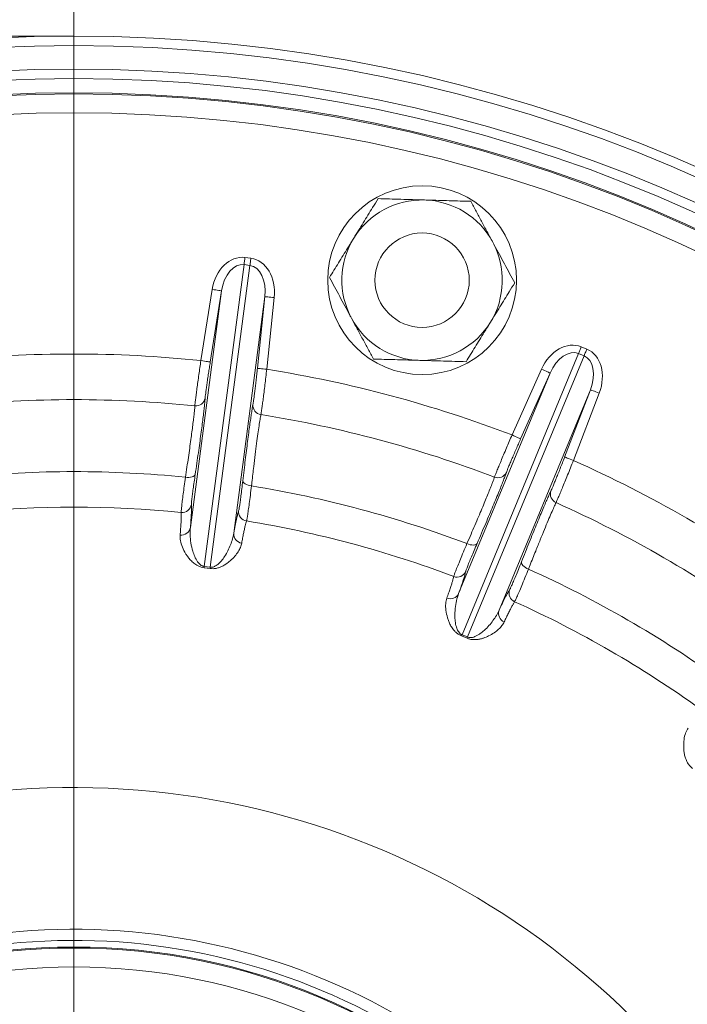
# Paper-space layout 'BSPT _ NPT' of a CAD drawing. Units: millimetres. Extents: x 4 to 417, y 5 to 293.
# Drawn here: x 74 to 84, y 75 to 90 of the extents above; entities that cross this region are included whole.
import ezdxf

# ---------------------------------------------------------------- set-up
doc = ezdxf.new("R2010")
doc.units = ezdxf.units.MM
doc.linetypes.add('CENTERX2', pattern=[20.32, 12.7, -2.54, 2.54, -2.54])
doc.styles.add('SLDTEXTSTYLE1', font='TXT', dxfattribs={"width": 0.75})
doc.dimstyles.new('SLDDIMSTYLE1', dxfattribs={"dimtxt": 3, "dimasz": 2.5, "dimexe": 0, "dimexo": 0.0625, "dimgap": 0.75, "dimtad": 1, "dimdec": 0, "dimlfac": 7, "dimrnd": 1e-09, "dimzin": 12, "dimdsep": 46, "dimtxsty": 'SLDTEXTSTYLE1', "dimsah": 1, "dimcen": 0.09, "dimadec": 0, "dimazin": 3, "dimtfac": 1, "dimtofl": 0, "dimtmove": 0, "dimatfit": 3, "dimfxl": 0, "dimfrac": 2, "dimtolj": 1, "dimtzin": 12, "dimarcsym": 0})

# ---------------------------------------------------------------- blocks, each defined once
blk = doc.blocks.new('_D_4')
at = {"color": 7, "linetype": 'Continuous', "lineweight": 0}
for p, q in [((51.422, 73.093), (51.422, 96.71)), ((113.207, 71.26), (113.207, 96.71)), ((113.207, 95.91), (51.422, 95.91))]:
    blk.add_line(p, q, dxfattribs=at)
for points in [[(51.422, 95.91), (53.922, 95.6), (53.922, 96.22)], [(113.207, 95.91), (110.707, 96.22), (110.707, 95.6)]]:
    blk.add_solid(points, dxfattribs=at)
at = {"color": 7, "linetype": 'Continuous', "lineweight": 0, "insert": (78.99, 99.777), "char_height": 3, "attachment_point": 1, "style": 'SLDTEXTSTYLE1'}
blk.add_mtext('432', dxfattribs=at)
blk = doc.blocks.new('_D_7')
at = {"color": 7, "linetype": 'Continuous', "lineweight": 0}
for p, q in [((74.636, 66.653), (74.636, 91.861)), ((113.207, 71.26), (113.207, 91.861)), ((113.207, 91.061), (74.636, 91.061))]:
    blk.add_line(p, q, dxfattribs=at)
for points in [[(74.636, 91.061), (77.136, 90.751), (77.136, 91.371)], [(113.207, 91.061), (110.707, 91.371), (110.707, 90.751)]]:
    blk.add_solid(points, dxfattribs=at)
at = {"color": 7, "linetype": 'Continuous', "lineweight": 0, "insert": (90.597, 94.928), "char_height": 3, "attachment_point": 1, "style": 'SLDTEXTSTYLE1'}
blk.add_mtext('270', dxfattribs=at)

psp = doc.layouts.new('BSPT _ NPT')

# ---------------------------------------------------------------- linework, layer by layer
at = {"color": 7, "linetype": 'CENTERX2', "lineweight": 0}
psp.add_line((74.6361, 89.6102), (69.7472, 89.6102), dxfattribs=at)
at = {"color": 7, "linetype": 'Continuous', "lineweight": 0}
for p, q in [((77.2099, 86.1518), (76.6085, 81.5842)), ((76.6988, 81.5724), (77.3001, 86.1399)), ((77.3001, 86.1399), (77.2099, 86.1518)), ((77.2241, 86.2596), (77.3143, 86.2477)), ((76.398, 82.173), (76.8695, 85.7544)), ((76.5574, 84.6995), (76.7285, 85.7768)), ((76.8695, 85.7544), (76.6985, 84.6771)), ((77.526, 85.668), (77.0545, 82.0866)), ((77.4124, 84.5831), (77.526, 85.668)), ((77.668, 85.6531), (77.5544, 84.5682)), ((82.2723, 84.8076), (80.5093, 80.5513)), ((82.3564, 84.7728), (82.2723, 84.8076)), ((82.3139, 84.9081), (82.398, 84.8733)), ((80.5934, 80.5165), (82.3564, 84.7728)), ((80.4584, 81.1745), (81.8407, 84.5118)), ((81.2662, 83.5737), (81.7103, 84.57)), ((81.8407, 84.5118), (81.3967, 83.5155)), ((82.4524, 84.2584), (81.0701, 80.9211)), ((82.0619, 83.24), (82.4524, 84.2584)), ((82.5858, 84.2073), (82.1953, 83.1888)), ((76.6958, 81.5524), (76.6063, 81.5642)), ((76.6085, 81.5842), (76.6988, 81.5724)), ((80.5853, 80.498), (80.5019, 80.5326)), ((80.5093, 80.5513), (80.5934, 80.5165))]:
    psp.add_line(p, q, dxfattribs=at)
at = {"color": 8, "linetype": 'Continuous', "lineweight": 0}
for p, q in [((76.6213, 84.1297), (76.6168, 84.0756)), ((77.335, 83.9774), (77.3453, 84.0344)), ((81.1804, 83.0067), (81.162, 82.9557)), ((81.8304, 82.6749), (81.8551, 82.7273))]:
    psp.add_line(p, q, dxfattribs=at)
at = {"color": 7, "linetype": 'Continuous', "lineweight": 0, "flags": 128}
for points in [[(77.2241, 86.2596), (77.222, 86.2443), (77.2201, 86.2292), (77.2181, 86.2145), (77.2162, 86.2002), (77.2145, 86.1867), (77.2128, 86.174), (77.2113, 86.1624), (77.2099, 86.1518)], [(77.3143, 86.2477), (77.3123, 86.2324), (77.3103, 86.2173), (77.3084, 86.2026), (77.3065, 86.1884), (77.3047, 86.1748), (77.303, 86.1621), (77.3015, 86.1505), (77.3001, 86.1399)], [(76.7285, 85.7768), (76.7556, 85.7725), (76.7817, 85.7683), (76.8059, 85.7645), (76.8271, 85.7611), (76.8447, 85.7583), (76.8579, 85.7562), (76.8663, 85.7549), (76.8695, 85.7544)], [(77.668, 85.6531), (77.6407, 85.6559), (77.6144, 85.6587), (77.5901, 85.6612), (77.5687, 85.6635), (77.551, 85.6653), (77.5377, 85.6667), (77.5293, 85.6676), (77.526, 85.668)], [(82.3139, 84.9081), (82.308, 84.8938), (82.3022, 84.8798), (82.2965, 84.866), (82.291, 84.8528), (82.2858, 84.8402), (82.2809, 84.8283), (82.2764, 84.8175), (82.2723, 84.8076)], [(82.398, 84.8733), (82.3921, 84.859), (82.3863, 84.8449), (82.3806, 84.8312), (82.3751, 84.8179), (82.3699, 84.8053), (82.365, 84.7935), (82.3605, 84.7826), (82.3564, 84.7728)], [(76.5574, 84.6995), (76.5846, 84.6952), (76.6107, 84.691), (76.6348, 84.6872), (76.6561, 84.6838), (76.6736, 84.681), (76.6868, 84.6789), (76.6952, 84.6776), (76.6985, 84.6771)], [(77.5544, 84.5682), (77.5271, 84.5711), (77.5008, 84.5738), (77.4765, 84.5764), (77.4551, 84.5786), (77.4374, 84.5805), (77.4241, 84.5819), (77.4157, 84.5828), (77.4124, 84.5831)], [(81.7103, 84.57), (81.7354, 84.5588), (81.7595, 84.548), (81.7818, 84.5381), (81.8015, 84.5293), (81.8177, 84.5221), (81.83, 84.5166), (81.8377, 84.5132), (81.8407, 84.5118)], [(82.5858, 84.2073), (82.5601, 84.2172), (82.5354, 84.2266), (82.5126, 84.2354), (82.4925, 84.2431), (82.4759, 84.2494), (82.4634, 84.2542), (82.4555, 84.2573), (82.4524, 84.2584)], [(81.2662, 83.5737), (81.2913, 83.5625), (81.3155, 83.5517), (81.3378, 83.5418), (81.3574, 83.533), (81.3737, 83.5258), (81.3859, 83.5203), (81.3937, 83.5169), (81.3967, 83.5155)], [(82.1953, 83.1888), (82.1696, 83.1987), (82.1449, 83.2081), (82.1221, 83.2169), (82.102, 83.2246), (82.0854, 83.2309), (82.0729, 83.2357), (82.065, 83.2388), (82.0619, 83.24)], [(76.3238, 82.9345), (76.3508, 82.932), (76.377, 82.9319), (76.4015, 82.9343), (76.4234, 82.9391), (76.442, 82.9461), (76.4565, 82.955), (76.4664, 82.9655), (76.4715, 82.9773)], [(77.1917, 82.8824), (77.1935, 82.8698), (77.2004, 82.857), (77.2122, 82.8447), (77.2283, 82.8331), (77.2482, 82.8229), (77.2713, 82.8142), (77.2966, 82.8075), (77.3233, 82.8029)], [(80.5838, 81.9293), (80.6091, 81.9199), (80.6344, 81.913), (80.6587, 81.909), (80.6811, 81.908), (80.7009, 81.9099), (80.7172, 81.9147), (80.7296, 81.9223), (80.7375, 81.9324)], [(81.4086, 81.6544), (81.4071, 81.6417), (81.4105, 81.6276), (81.4186, 81.6126), (81.4312, 81.5973), (81.4478, 81.5822), (81.4678, 81.5678), (81.4905, 81.5548), (81.5151, 81.5435)]]:
    psp.add_lwpolyline(points, dxfattribs=at)
at = {"color": 7, "linetype": 'Continuous', "lineweight": 0}
for centre, radius in [((74.6361, 66.2532), 23.357), ((74.6361, 66.2532), 23.2142), ((74.6361, 66.2532), 22.8571), ((74.6361, 66.2532), 22.7143), ((74.6361, 66.2532), 22.5), ((74.6361, 66.2532), 22.4825), ((74.6361, 66.2532), 22.1968), ((79.9049, 85.9166), 1.4286), ((79.9049, 85.9166), 0.7143), ((74.6361, 66.2532), 9.5714), ((74.6361, 66.2532), 9.5558), ((74.6361, 66.2532), 9.2701)]:
    psp.add_circle(centre, radius, dxfattribs=at)
for centre, radius, start, end in [((79.9049, 85.9166), 1.2143, 88.32804, 148.32804), ((79.9049, 85.9166), 1.2143, 28.32804, 88.32804), ((79.9049, 85.9166), 1.2143, 148.32804, 208.32804), ((79.9049, 85.9166), 1.2143, 328.32804, 28.32804), ((79.9049, 85.9166), 1.2143, 208.32804, 268.32804), ((79.9049, 85.9166), 1.2143, 268.32804, 328.32804), ((74.6361, 66.2532), 18.5461, 84.05356, 95.94644), ((74.6361, 66.2532), 18.5461, 69.05356, 80.94644), ((74.6361, 66.2532), 17.8556, 84.11739, 95.88261), ((76.4824, 84.155), 0.1412, 263.38206, 349.68357), ((77.486, 84.0228), 0.1412, 175.31592, 261.61817), ((74.6361, 66.2532), 17.8556, 69.11739, 80.88261), ((74.6361, 66.2532), 18.5461, 54.05356, 65.94644), ((74.6361, 66.2532), 16.7665, 84.22264, 95.77736), ((81.0528, 83.0671), 0.1412, 248.38223, 334.68369), ((74.6361, 66.2532), 16.7665, 69.22264, 80.77736), ((81.988, 82.6797), 0.1412, 160.31577, 246.61838), ((74.6361, 66.2532), 16.2304, 84.26039, 95.73961), ((76.2736, 82.5442), 0.1428, 264.24004, 350.68905), ((77.2708, 82.413), 0.1428, 174.31083, 260.76007), ((74.6361, 66.2532), 17.8556, 54.11739, 65.88261), ((74.6361, 66.2532), 16.2304, 69.26039, 80.73961), ((76.26, 82.1991), 0.1404, 263.10789, 349.27317), ((77.1946, 82.0761), 0.1405, 175.7271, 261.89158), ((79.5037, 81.2479), 2.9147, 173.37402, 173.76997), ((73.8051, 81.9984), 2.9249, 351.23063, 351.6252), ((74.6361, 66.2532), 16.7665, 54.22264, 65.77736), ((80.4342, 81.5653), 0.1428, 249.2407, 335.68845), ((81.3635, 81.1804), 0.1428, 159.31094, 245.75953), ((80.3318, 81.2355), 0.1405, 248.1086, 334.27257), ((81.2027, 80.8748), 0.1405, 160.72692, 246.89218), ((74.6361, 66.2532), 16.2304, 54.26039, 65.73961), ((83.2414, 79.4683), 2.9389, 158.37553, 158.76824), ((77.8651, 81.6959), 2.9723, 336.23437, 336.62267), ((74.6361, 66.2532), 11.9849, 29.77014, 169.75581), ((74.6361, 66.2532), 9.8397, 36.93282, 323.06718), ((74.6361, 66.2532), 9.6712, 36.93282, 323.06718)]:
    psp.add_arc(centre, radius, start, end, dxfattribs=at)
for centre, major_axis, ratio, start_param, end_param in [((77.1506, 85.7014), (0.0735, 0.5582), 0.7611705, 0, 1.5358897), ((77.1506, 85.7014), (0.0593, 0.4504), 0.6289055, 0, 1.5358897), ((77.2408, 85.6895), (0.0593, 0.4504), 0.6289055, 4.7472956, 6.2831853), ((77.2408, 85.6895), (-0.0735, -0.5582), 0.7611705, 1.6057029, 3.1415927), ((82.0985, 84.3879), (0.2155, 0.5202), 0.7611705, 0, 1.5358897), ((82.0985, 84.3879), (0.1739, 0.4197), 0.6289055, 0, 1.5358897), ((82.1826, 84.3531), (-0.2155, -0.5202), 0.7611705, 1.6057029, 3.1415927), ((82.1826, 84.3531), (0.1739, 0.4197), 0.6289055, 4.7472956, 6.2831853)]:
    psp.add_ellipse(centre, major_axis=major_axis, ratio=ratio, start_param=start_param, end_param=end_param, dxfattribs=at)
for points, knots in [([(78.8714, 86.5542), (78.8953, 86.5928), (78.9429, 86.6701), (79.0145, 86.7861), (79.0858, 86.9017), (79.1611, 87.0238), (79.212, 87.1062), (79.2395, 87.1509)], [0, 0, 0, 0, 0.1912879, 0.3825888, 0.5766164, 0.7706683, 1, 1, 1, 1]), ([(79.2395, 87.1509), (79.2962, 87.1492), (79.4095, 87.1459), (79.5836, 87.1408), (79.7608, 87.1357), (79.8805, 87.1322), (79.9403, 87.1304)], [0, 0, 0, 0, 0.2477122, 0.4953665, 0.7477051, 1, 1, 1, 1]), ([(79.9403, 87.1304), (79.9569, 87.1299), (80.0282, 87.1279), (80.1539, 87.1242), (80.3174, 87.1194), (80.4801, 87.1147), (80.5874, 87.1115), (80.6411, 87.11)], [0, 0, 0, 0, 0.0700536, 0.3004231, 0.5308285, 0.7653903, 1, 1, 1, 1]), ([(80.6411, 87.11), (80.668, 87.0601), (80.7218, 86.9603), (80.8044, 86.8069), (80.8885, 86.6509), (80.9453, 86.5455), (80.9738, 86.4928)], [0, 0, 0, 0, 0.2477119, 0.4953658, 0.7477047, 1, 1, 1, 1]), ([(78.5033, 85.9576), (78.5485, 86.0308), (78.6165, 86.1409), (78.7091, 86.2911), (78.7865, 86.4165), (78.8408, 86.5045), (78.8714, 86.5542)], [0, 0, 0, 0, 0.375061, 0.5643845, 0.7536884, 1, 1, 1, 1]), ([(80.9738, 86.4928), (80.9816, 86.4782), (81.0155, 86.4155), (81.0752, 86.3047), (81.1528, 86.1608), (81.23, 86.0175), (81.2809, 85.923), (81.3064, 85.8757)], [0, 0, 0, 0, 0.0700524, 0.3004228, 0.5308269, 0.7653893, 1, 1, 1, 1]), ([(78.836, 85.3404), (78.8281, 85.3551), (78.7943, 85.4178), (78.7346, 85.5286), (78.657, 85.6725), (78.5798, 85.8158), (78.5288, 85.9103), (78.5033, 85.9576)], [0, 0, 0, 0, 0.0700526, 0.3004236, 0.530828, 0.7653914, 1, 1, 1, 1]), ([(81.3064, 85.8757), (81.2789, 85.8311), (81.2283, 85.7491), (81.1536, 85.6281), (81.0827, 85.513), (81.0108, 85.3965), (80.9625, 85.3182), (80.9383, 85.2791)], [0, 0, 0, 0, 0.2293301, 0.4207656, 0.6121758, 0.8060956, 1, 1, 1, 1]), ([(79.1687, 84.7233), (79.1418, 84.7732), (79.088, 84.873), (79.0053, 85.0263), (78.9212, 85.1823), (78.8644, 85.2877), (78.836, 85.3404)], [0, 0, 0, 0, 0.2477119, 0.4953656, 0.7477045, 1, 1, 1, 1]), ([(80.9383, 85.2791), (80.9076, 85.2293), (80.8536, 85.1417), (80.7767, 85.0171), (80.684, 84.8669), (80.6158, 84.7564), (80.5702, 84.6824)], [0, 0, 0, 0, 0.2463124, 0.433746, 0.6211974, 1, 1, 1, 1]), ([(76.4661, 84.0147), (76.4672, 84.0268), (76.4694, 84.0511), (76.4762, 84.1107), (76.4856, 84.1858), (76.4974, 84.2756), (76.5112, 84.3774), (76.5262, 84.4843), (76.5417, 84.5927), (76.5522, 84.6639), (76.5574, 84.6995)], [0, 0, 0, 0, 0.1282836, 0.2565712, 0.3848441, 0.5131177, 0.6414358, 0.7697532, 0.8848773, 1, 1, 1, 1]), ([(76.6985, 84.6771), (76.694, 84.6487), (76.685, 84.5918), (76.6717, 84.5051), (76.659, 84.4197), (76.6472, 84.3383), (76.6373, 84.2666), (76.6295, 84.2065), (76.6238, 84.1588), (76.6221, 84.1394), (76.6213, 84.1297)], [0, 0, 0, 0, 0.1151533, 0.2303052, 0.3586317, 0.4869558, 0.6152167, 0.7434764, 0.8717372, 1, 1, 1, 1]), ([(79.8695, 84.7029), (79.8528, 84.7034), (79.7816, 84.7054), (79.6558, 84.7091), (79.4924, 84.7139), (79.3297, 84.7186), (79.2223, 84.7218), (79.1687, 84.7233)], [0, 0, 0, 0, 0.0700543, 0.3004229, 0.5308281, 0.7653904, 1, 1, 1, 1]), ([(80.5702, 84.6824), (80.5136, 84.6841), (80.4002, 84.6874), (80.2261, 84.6925), (80.049, 84.6976), (79.9293, 84.7011), (79.8695, 84.7029)], [0, 0, 0, 0, 0.2477129, 0.4953665, 0.7477058, 1, 1, 1, 1]), ([(77.3453, 84.0344), (77.3468, 84.0428), (77.3498, 84.0595), (77.3559, 84.1013), (77.3634, 84.1565), (77.3722, 84.2261), (77.3818, 84.3061), (77.3919, 84.3939), (77.4022, 84.4871), (77.409, 84.5511), (77.4124, 84.5831)], [0, 0, 0, 0, 0.1141749, 0.2283476, 0.3568578, 0.4853632, 0.6140272, 0.7426879, 0.8713435, 1, 1, 1, 1]), ([(77.5544, 84.5682), (77.5498, 84.5283), (77.5405, 84.4484), (77.5264, 84.332), (77.5129, 84.2225), (77.5001, 84.1227), (77.4885, 84.0358), (77.4788, 83.9668), (77.4709, 83.9146), (77.4673, 83.8936), (77.4654, 83.8831)], [0, 0, 0, 0, 0.1286234, 0.2572473, 0.3859062, 0.5145617, 0.643085, 0.771611, 0.8858066, 1, 1, 1, 1]), ([(76.6168, 84.0756), (76.6146, 84.0537), (76.6103, 84.0095), (76.6007, 83.9251), (76.5889, 83.8266), (76.5745, 83.7134), (76.5578, 83.5875), (76.5393, 83.4512), (76.5187, 83.3044), (76.4963, 83.1469), (76.4797, 83.0338), (76.4715, 82.9773)], [0, 0, 0, 0, 0.107519, 0.2174803, 0.3274428, 0.4406076, 0.5537705, 0.663731, 0.7736924, 0.8868467, 1, 1, 1, 1]), ([(76.3238, 82.9345), (76.3315, 82.986), (76.3469, 83.0891), (76.3681, 83.2356), (76.388, 83.375), (76.4058, 83.5041), (76.4215, 83.6211), (76.4351, 83.7267), (76.4466, 83.8207), (76.4551, 83.8962), (76.4611, 83.9549), (76.4644, 83.9915), (76.4657, 84.0094), (76.4661, 84.0147)], [0, 0, 0, 0, 0.0993507, 0.1987011, 0.3009356, 0.4031705, 0.5025169, 0.601863, 0.7041018, 0.8063397, 0.8860707, 0.9661624, 1, 1, 1, 1]), ([(77.1917, 82.8824), (77.198, 82.9362), (77.2107, 83.0442), (77.2291, 83.1975), (77.2471, 83.3432), (77.2645, 83.4807), (77.2811, 83.6078), (77.2966, 83.7221), (77.3108, 83.8217), (77.3237, 83.9086), (77.3312, 83.9542), (77.335, 83.9774)], [0, 0, 0, 0, 0.1078621, 0.21644, 0.3270023, 0.4375636, 0.5513328, 0.6651034, 0.7756649, 0.8862265, 1, 1, 1, 1]), ([(77.4654, 83.8831), (77.4613, 83.8605), (77.453, 83.815), (77.4375, 83.7149), (77.4202, 83.5931), (77.4008, 83.4479), (77.3799, 83.2825), (77.3606, 83.1236), (77.3436, 82.98), (77.3322, 82.881), (77.3253, 82.821), (77.3233, 82.8029)], [0, 0, 0, 0, 0.1341226, 0.2686736, 0.4027962, 0.5369211, 0.6714728, 0.8055972, 0.885589, 0.9655791, 1, 1, 1, 1]), ([(81.0008, 82.9358), (81.005, 82.9473), (81.0133, 82.9701), (81.0354, 83.0259), (81.0639, 83.0961), (81.0985, 83.1797), (81.1382, 83.2745), (81.1804, 83.3739), (81.2234, 83.4746), (81.252, 83.5406), (81.2662, 83.5737)], [0, 0, 0, 0, 0.1282835, 0.25657132, 0.38484428, 0.51311749, 0.64143494, 0.76975191, 0.88487558, 1, 1, 1, 1]), ([(81.3967, 83.5155), (81.385, 83.4892), (81.3616, 83.4366), (81.3263, 83.3563), (81.2919, 83.2771), (81.2595, 83.2015), (81.2313, 83.1348), (81.2082, 83.0788), (81.1904, 83.0342), (81.1838, 83.0159), (81.1804, 83.0067)], [0, 0, 0, 0, 0.11515271, 0.23030543, 0.3586299, 0.48695361, 0.61521753, 0.74347625, 0.87173746, 1, 1, 1, 1]), ([(81.8551, 82.7273), (81.8587, 82.735), (81.8659, 82.7504), (81.8827, 82.7892), (81.9042, 82.8406), (81.9307, 82.9056), (81.9607, 82.9803), (81.9932, 83.0625), (82.0273, 83.1499), (82.0504, 83.2099), (82.0619, 83.24)], [0, 0, 0, 0, 0.1141754, 0.2283478, 0.3568581, 0.485364, 0.6140277, 0.7426898, 0.8713454, 1, 1, 1, 1]), ([(82.1953, 83.1888), (82.1805, 83.1515), (82.1508, 83.0767), (82.1071, 82.9679), (82.0656, 82.8656), (82.0275, 82.7725), (81.9938, 82.6916), (81.9665, 82.6274), (81.9454, 82.5791), (81.9365, 82.5598), (81.932, 82.5501)], [0, 0, 0, 0, 0.128625, 0.2572487, 0.385906, 0.5145625, 0.6430852, 0.7716114, 0.8858067, 1, 1, 1, 1]), ([(76.2592, 82.4022), (76.2594, 82.4105), (76.2598, 82.4275), (76.2657, 82.4872), (76.2754, 82.571), (76.2887, 82.6758), (76.3048, 82.7974), (76.3174, 82.8884), (76.3238, 82.9345)], [0, 0, 0, 0, 0.16742422, 0.33969801, 0.50711793, 0.67938901, 0.83766076, 1, 1, 1, 1]), ([(76.4715, 82.9773), (76.4659, 82.9388), (76.4545, 82.8607), (76.4402, 82.7574), (76.4283, 82.6667), (76.4199, 82.5953), (76.4147, 82.5433), (76.4146, 82.5286), (76.4145, 82.5211)], [0, 0, 0, 0, 0.15828492, 0.32063742, 0.48805088, 0.66032012, 0.82773064, 1, 1, 1, 1]), ([(77.1287, 82.4271), (77.1304, 82.4336), (77.1338, 82.4466), (77.1417, 82.4934), (77.1516, 82.5611), (77.1635, 82.6505), (77.177, 82.7575), (77.1867, 82.8404), (77.1917, 82.8824)], [0, 0, 0, 0, 0.1579183, 0.3198842, 0.4874823, 0.6599503, 0.8275476, 1, 1, 1, 1]), ([(80.5838, 81.9293), (80.6045, 81.977), (80.646, 82.0726), (80.7045, 82.2086), (80.7597, 82.3381), (80.8104, 82.4582), (80.8558, 82.5672), (80.8963, 82.6657), (80.9317, 82.7535), (80.9595, 82.8242), (80.9805, 82.8794), (80.9931, 82.9138), (80.999, 82.9308), (81.0008, 82.9358)], [0, 0, 0, 0, 0.0993509, 0.1987013, 0.3009356, 0.4031705, 0.5025169, 0.601863, 0.704102, 0.8063399, 0.8860707, 0.9661624, 1, 1, 1, 1]), ([(81.162, 82.9557), (81.1543, 82.9351), (81.1387, 82.8935), (81.1076, 82.8145), (81.0707, 82.7224), (81.0275, 82.6167), (80.9788, 82.4995), (80.9256, 82.3726), (80.8678, 82.2361), (80.8053, 82.0898), (80.7601, 81.9848), (80.7375, 81.9324)], [0, 0, 0, 0, 0.1075187, 0.2174802, 0.3274427, 0.4406073, 0.5537705, 0.6637308, 0.773692, 0.8868467, 1, 1, 1, 1]), ([(77.3233, 82.8029), (77.3173, 82.7553), (77.3053, 82.6586), (77.2891, 82.5347), (77.2745, 82.4293), (77.2628, 82.3506), (77.2536, 82.2951), (77.2498, 82.2798), (77.2479, 82.272)], [0, 0, 0, 0, 0.1675852, 0.3400203, 0.50762682, 0.68009978, 0.83802623, 1, 1, 1, 1]), ([(81.4086, 81.6544), (81.4286, 81.7047), (81.4688, 81.8057), (81.5263, 81.949), (81.5814, 82.0851), (81.6338, 82.2134), (81.6827, 82.3318), (81.7273, 82.4383), (81.7667, 82.5308), (81.8017, 82.6114), (81.8208, 82.6535), (81.8304, 82.6749)], [0, 0, 0, 0, 0.1078622, 0.2164399, 0.3270027, 0.4375636, 0.5513328, 0.6651035, 0.775665, 0.8862264, 1, 1, 1, 1]), ([(76.4145, 82.5211), (76.4151, 82.5042), (76.4162, 82.4702), (76.4136, 82.3923), (76.408, 82.2961), (76.4014, 82.214), (76.398, 82.173)], [0, 0, 0, 0, 0.2487572, 0.49751559, 0.748758, 1, 1, 1, 1]), ([(77.0545, 82.0866), (77.0618, 82.1267), (77.0765, 82.207), (77.096, 82.3013), (77.1137, 82.3778), (77.1237, 82.4107), (77.1287, 82.4271)], [0, 0, 0, 0, 0.2487599, 0.4975168, 0.7487586, 1, 1, 1, 1]), ([(81.932, 82.5501), (81.9221, 82.5293), (81.9023, 82.4876), (81.8615, 82.3949), (81.8132, 82.2817), (81.7569, 82.1464), (81.6939, 81.9921), (81.6341, 81.8436), (81.5806, 81.7093), (81.5439, 81.6166), (81.5217, 81.5604), (81.5151, 81.5435)], [0, 0, 0, 0, 0.1341226, 0.2686738, 0.4027961, 0.5369211, 0.6714727, 0.8055972, 0.8855889, 0.965579, 1, 1, 1, 1]), ([(76.2432, 82.0597), (76.2454, 82.0871), (76.2499, 82.1418), (76.2548, 82.2125), (76.2582, 82.2747), (76.2601, 82.3275), (76.2606, 82.3708), (76.2597, 82.3919), (76.2592, 82.4022)], [0, 0, 0, 0, 0.1677252, 0.3355472, 0.5033672, 0.6719447, 0.8405196, 1, 1, 1, 1]), ([(77.2479, 82.272), (77.2446, 82.2617), (77.2381, 82.241), (77.2272, 82.198), (77.2153, 82.1462), (77.2025, 82.0847), (77.189, 82.0157), (77.1794, 81.9628), (77.1747, 81.9371)], [0, 0, 0, 0, 0.1677278, 0.3355488, 0.50337, 0.6719468, 0.8405234, 1, 1, 1, 1]), ([(76.398, 82.173), (76.3955, 82.1357), (76.3905, 82.0611), (76.403, 81.9407), (76.4289, 81.8312), (76.4609, 81.7353), (76.4934, 81.674), (76.5253, 81.6324), (76.5474, 81.6108), (76.5716, 81.5946), (76.5943, 81.5865), (76.6047, 81.5848), (76.6085, 81.5842)], [0, 0, 0, 0, 0.2070551, 0.4143173, 0.621279, 0.7463581, 0.8710658, 0.9063573, 0.9415336, 0.9754765, 0.9908989, 1, 1, 1, 1]), ([(76.6063, 81.5642), (76.5913, 81.5669), (76.5576, 81.573), (76.5158, 81.5911), (76.4805, 81.6117), (76.4409, 81.6412), (76.3996, 81.6798), (76.3614, 81.7267), (76.3166, 81.7941), (76.2727, 81.8786), (76.2429, 81.9755), (76.2431, 82.0317), (76.2432, 82.0597)], [0, 0, 0, 0, 0.0333302, 0.0746658, 0.1127253, 0.1508938, 0.2335107, 0.3165611, 0.3995703, 0.5994582, 0.7999472, 1, 1, 1, 1]), ([(76.6988, 81.5724), (76.705, 81.5718), (76.7158, 81.5709), (76.7355, 81.5731), (76.7536, 81.5783), (76.7792, 81.5897), (76.8082, 81.6089), (76.8394, 81.637), (76.8776, 81.6793), (76.9222, 81.7416), (76.9686, 81.8231), (77.0076, 81.912), (77.0379, 82.0001), (77.0489, 82.0577), (77.0545, 82.0866)], [0, 0, 0, 0, 0.0145688, 0.024967, 0.0497442, 0.06745, 0.1137604, 0.1726075, 0.2319183, 0.3511003, 0.5122915, 0.6735226, 0.8367679, 1, 1, 1, 1]), ([(77.1747, 81.9371), (77.1696, 81.9159), (77.1592, 81.8735), (77.124, 81.8069), (77.0733, 81.739), (77.0109, 81.6762), (76.9501, 81.6279), (76.8975, 81.5954), (76.8529, 81.5741), (76.8104, 81.5598), (76.7732, 81.5525), (76.7383, 81.5488), (76.7113, 81.5511), (76.6958, 81.5524)], [0, 0, 0, 0, 0.1567014, 0.3139006, 0.4709672, 0.6274919, 0.7448197, 0.8049411, 0.8649669, 0.9151248, 0.9406588, 0.9660946, 1, 1, 1, 1]), ([(80.3836, 81.4318), (80.3859, 81.4398), (80.3907, 81.4561), (80.4119, 81.5123), (80.4429, 81.5907), (80.4828, 81.6885), (80.5299, 81.8017), (80.5657, 81.8864), (80.5838, 81.9293)], [0, 0, 0, 0, 0.1674242, 0.3396981, 0.5071181, 0.6793886, 0.8376608, 1, 1, 1, 1]), ([(80.7375, 81.9324), (80.7221, 81.8966), (80.6909, 81.8242), (80.6504, 81.7281), (80.6154, 81.6435), (80.5887, 81.5768), (80.5703, 81.5279), (80.5664, 81.5137), (80.5644, 81.5065)], [0, 0, 0, 0, 0.1582845, 0.3206368, 0.4880504, 0.6603203, 0.8277305, 1, 1, 1, 1]), ([(81.2299, 81.2309), (81.2332, 81.2366), (81.2399, 81.2484), (81.2596, 81.2915), (81.2867, 81.3544), (81.3213, 81.4376), (81.362, 81.5375), (81.3929, 81.615), (81.4086, 81.6544)], [0, 0, 0, 0, 0.1579182, 0.3198842, 0.4874829, 0.6599504, 0.8275475, 1, 1, 1, 1]), ([(81.5151, 81.5435), (81.497, 81.499), (81.4604, 81.4088), (81.4126, 81.2933), (81.3713, 81.1952), (81.3396, 81.1222), (81.3163, 81.0711), (81.3087, 81.0572), (81.3049, 81.0502)], [0, 0, 0, 0, 0.1675847, 0.3400206, 0.507627, 0.6800996, 0.8380263, 1, 1, 1, 1]), ([(80.2795, 81.1052), (80.2887, 81.131), (80.3072, 81.1827), (80.3302, 81.2497), (80.3497, 81.309), (80.3651, 81.3594), (80.3768, 81.4011), (80.3814, 81.4218), (80.3836, 81.4318)], [0, 0, 0, 0, 0.16772522, 0.33554736, 0.50336724, 0.67194481, 0.84051962, 1, 1, 1, 1]), ([(80.5644, 81.5065), (80.5605, 81.49), (80.5528, 81.4569), (80.5301, 81.3823), (80.4999, 81.2909), (80.4722, 81.2133), (80.4584, 81.1745)], [0, 0, 0, 0, 0.2487572, 0.4975156, 0.748758, 1, 1, 1, 1]), ([(81.0701, 80.9211), (81.0875, 80.958), (81.1225, 81.0317), (81.1657, 81.1178), (81.2027, 81.1871), (81.2208, 81.2163), (81.2299, 81.2309)], [0, 0, 0, 0, 0.2487598, 0.4975168, 0.7487586, 1, 1, 1, 1]), ([(80.5019, 80.5326), (80.4881, 80.5391), (80.4572, 80.5536), (80.4215, 80.582), (80.3927, 80.611), (80.3621, 80.6498), (80.3322, 80.6978), (80.3074, 80.7529), (80.2816, 80.8296), (80.2611, 80.9226), (80.2574, 81.0239), (80.2721, 81.0781), (80.2795, 81.1052)], [0, 0, 0, 0, 0.0333303, 0.0746659, 0.1127251, 0.1508939, 0.2335108, 0.316561, 0.3995704, 0.5994583, 0.7999475, 1, 1, 1, 1]), ([(80.4584, 81.1745), (80.4463, 81.1392), (80.4221, 81.0684), (80.403, 80.9488), (80.3997, 80.8364), (80.4058, 80.7354), (80.4213, 80.6679), (80.4414, 80.6194), (80.4571, 80.5929), (80.4763, 80.5709), (80.4961, 80.5572), (80.5057, 80.5529), (80.5093, 80.5513)], [0, 0, 0, 0, 0.2070552, 0.414317, 0.6212793, 0.7463579, 0.8710656, 0.9063575, 0.9415335, 0.9754763, 0.9908988, 1, 1, 1, 1]), ([(80.5934, 80.5165), (80.5993, 80.5144), (80.6094, 80.5107), (80.6291, 80.5077), (80.6479, 80.508), (80.6756, 80.5125), (80.7085, 80.5235), (80.746, 80.5426), (80.7938, 80.5736), (80.8531, 80.6222), (80.9189, 80.6888), (80.9796, 80.7647), (81.0316, 80.8419), (81.0573, 80.8947), (81.0701, 80.9211)], [0, 0, 0, 0, 0.0145688, 0.024967, 0.049744, 0.0674499, 0.1137602, 0.1726074, 0.231918, 0.3511002, 0.5122915, 0.6735228, 0.836768, 1, 1, 1, 1]), ([(81.3049, 81.0502), (81.2991, 81.041), (81.2874, 81.0227), (81.2657, 80.984), (81.2409, 80.9371), (81.2125, 80.881), (81.1817, 80.8179), (81.1587, 80.7692), (81.1475, 80.7456)], [0, 0, 0, 0, 0.1677278, 0.3355489, 0.5033701, 0.6719469, 0.8405235, 1, 1, 1, 1]), ([(81.1475, 80.7456), (81.1371, 80.7265), (81.1161, 80.6882), (81.0648, 80.633), (80.9983, 80.5806), (80.9217, 80.536), (80.8505, 80.5051), (80.7913, 80.4873), (80.7427, 80.4783), (80.6979, 80.4754), (80.6601, 80.478), (80.6255, 80.4835), (80.6, 80.4928), (80.5853, 80.498)], [0, 0, 0, 0, 0.1567014, 0.3139008, 0.4709675, 0.6274922, 0.7448199, 0.8049412, 0.8649674, 0.9151251, 0.940659, 0.9660948, 1, 1, 1, 1]), ([(83.9979, 78.5278), (83.9862, 78.5377), (83.9601, 78.5597), (83.933, 78.5963), (83.9127, 78.6318), (83.8931, 78.6772), (83.8767, 78.7313), (83.867, 78.791), (83.8619, 78.8717), (83.8662, 78.9669), (83.8888, 79.0657), (83.9171, 79.1142), (83.9312, 79.1385)], [0, 0, 0, 0, 0.0333304, 0.0746662, 0.1127259, 0.1508941, 0.2335109, 0.3165612, 0.3995706, 0.5994584, 0.7999476, 1, 1, 1, 1])]:
    psp.add_open_spline(points, degree=3, knots=knots, dxfattribs=at)

# ---------------------------------------------------------------- dimensions: what is measured, and where the dimension line sits
for base, p2, picture, middle in [((51.4219, 95.9096), (51.4219, 72.693), '_D_4', (82.3147, 95.9096)), ((74.6361, 91.0608), (74.6361, 66.2532), '_D_7', (93.9218, 91.0608))]:
    dim = psp.add_linear_dim(base=base, p1=(113.2075, 70.8603), p2=p2, dimstyle='SLDDIMSTYLE1', dxfattribs=at)
    dim.commit()
    dim.dimension.update_dxf_attribs({"geometry": picture, "text_midpoint": middle, "dimtype": 160})

doc.saveas('drawing.dxf')
